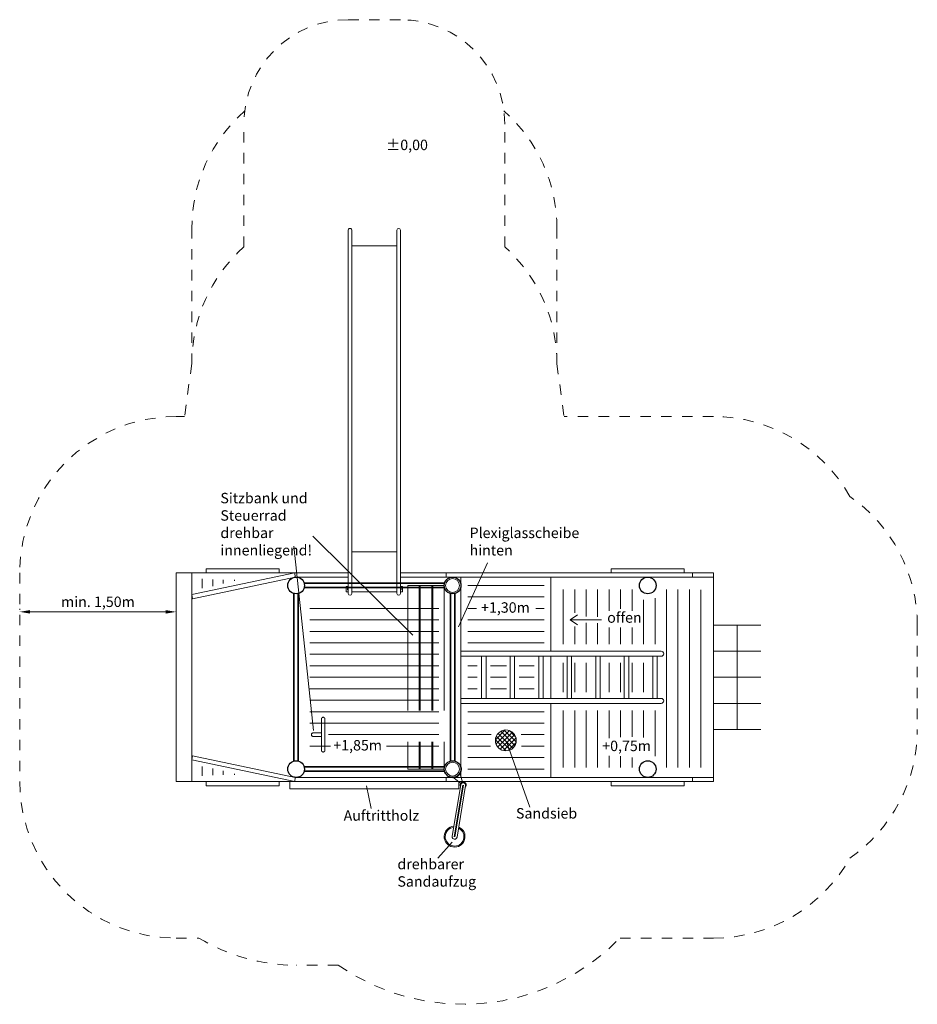
# Model space of a CAD drawing. Units: millimetres. Extents: x 16319.17 to 16327.77, y -3803.93 to -3794.5.
import ezdxf

# ---------------------------------------------------------------- set-up
doc = ezdxf.new("R2010")
doc.units = ezdxf.units.MM
for name, pattern in [('ACAD_ISO02W100', [15, 12, -3]), ('ACAD_ISO10W100', [18, 12, -3, 0, -3]), ('HIDDEN2', [4.7625, 3.175, -1.5875])]:
    doc.linetypes.add(name, pattern=pattern)
for name, color, linetype, lineweight in [('Bemaßung', 9, 'Continuous', 5), ('dünne Linie', 143, 'Continuous', 5), ('Kontur 09', 5, 'Continuous', 9), ('Kontur 18', 1, 'Continuous', 18), ('Kontur 25', 7, 'Continuous', 25), ('Kontur 35', 2, 'Continuous', 35), ('Schraffur', 111, 'Continuous', 5), ('Sicherheitsbereich', 31, 'HIDDEN2', 13), ('Strichlinien', 201, 'HIDDEN2', 13), ('Text', 3, 'Continuous', 25), ('Umlaufraum', 54, 'ACAD_ISO10W100', 9), ('verdeckte Kanten', 21, 'ACAD_ISO02W100', 9)]:
    doc.layers.add(name, color=color, linetype=linetype, lineweight=lineweight)
doc.styles.add('150', font='tahoma.ttf', dxfattribs={"height": 150})
doc.styles.add('50', font='tahoma.ttf', dxfattribs={"height": 50})
doc.styles.get("Standard").update_dxf_attribs({"font": 'tahoma.ttf'})
doc.dimstyles.new('100', dxfattribs={"dimtxt": 100, "dimasz": 100, "dimexe": 20, "dimexo": 30, "dimgap": 20, "dimtad": 1, "dimtxsty": 'Standard', "dimcen": 100, "dimazin": 0, "dimtfac": 1, "dimtmove": 0, "dimatfit": 3, "dimfxl": 1, "dimarcsym": 0})

# ---------------------------------------------------------------- blocks, each defined once
blk = doc.blocks.new('*D17')
at = {"layer": 'Bemaßung', "color": 0, "lineweight": -2, "transparency": 16777216}
for p, q in [((16319.1658, -3800.1412), (16319.1658, -3800.1512)), ((16320.5658, -3800.1712), (16319.2658, -3800.1712)), ((16320.6658, -3800.1412), (16320.6658, -3800.1512))]:
    blk.add_line(p, q, dxfattribs=at)
at = {"layer": 'Bemaßung', "color": 0, "transparency": 16777216}
for points in [[(16319.2658, -3800.1546), (16319.2658, -3800.1879), (16319.1658, -3800.1712)], [(16320.5658, -3800.1546), (16320.5658, -3800.1879), (16320.6658, -3800.1712)]]:
    blk.add_solid(points, dxfattribs=at)
at = {"layer": 'Defpoints', "color": 0, "transparency": 16777216}
for p in [(16319.1658, -3800.1712), (16319.1658, -3800.1712), (16320.6658, -3800.1712)]:
    blk.add_point(p, dxfattribs=at)
at = {"layer": 'Bemaßung', "color": 0, "transparency": 16777216, "insert": (16319.9158, -3800.0878), "char_height": 0.1, "attachment_point": 5}
blk.add_mtext('min. 1,50m', dxfattribs=at)
blk = doc.blocks.new('PR0285Feuerwehrauto')
at = {"layer": 'Schraffur'}
h = blk.add_hatch(dxfattribs=at)
h.set_pattern_fill('ANSI37', scale=0.01)
h.set_pattern_definition([(45, (-80.59756, -39.29993), (-0.02245064, 0.02245064), []), (135, (-80.59756, -39.29993), (-0.02245064, -0.02245064), [])])
h.paths.add_polyline_path([(-2.0892, 0.395, -1), (-1.8892, 0.395, -1)])
at = {"layer": 'dünne Linie', "color": 7}
for p, q in [((-3.8398, 2.3511), (-2.8816, 1.403)), ((-4.0218, 2.2554), (-3.8318, 0.4892)), ((-2.1641, 2.0958), (-2.4425, 1.4844)), ((-4.9, 1.8545), (-4.9, 1.9432)), ((-4.8, 1.8743), (-4.8, 1.9382)), ((-4.7, 1.8975), (-4.7, 1.9356)), ((-4.59, 1.9243), (-4.59, 1.9356)), ((-1.6221, 1.88), (-2.3545, 1.88)), ((-1.4392, 1.3159), (-1.4392, 1.8416)), ((-1.3292, 1.6193), (-1.3292, 1.8416)), ((-1.2192, 1.5824), (-1.2192, 1.8416)), ((-1.1092, 1.5788), (-1.1092, 1.8416)), ((-0.9992, 1.637), (-0.9992, 1.8416)), ((-0.8892, 1.656), (-0.8892, 1.8416)), ((-0.7792, 1.638), (-0.7792, 1.8416)), ((-0.4492, 0.1364), (-0.4492, 1.8416)), ((-0.3392, 0.1364), (-0.3392, 1.8416)), ((-0.2292, 0.1364), (-0.2292, 1.8416)), ((-0.1192, 0.1346), (-0.1192, 1.8382)), ((-1.6221, 1.77), (-2.3545, 1.77)), ((-0.6692, 1.3159), (-0.6692, 1.7423)), ((-0.5592, 1.3159), (-0.5592, 1.7597)), ((-2.631, 1.66), (-3.869, 1.66)), ((-2.2696, 1.66), (-2.3545, 1.66)), ((-1.6221, 1.66), (-1.7019, 1.66)), ((-2.631, 1.55), (-3.869, 1.55)), ((-1.6221, 1.55), (-2.3545, 1.55)), ((-1.2192, 1.3159), (-1.2192, 1.5205)), ((-1.1092, 1.3159), (-1.1092, 1.5195)), ((-2.631, 1.44), (-3.869, 1.44)), ((-1.6221, 1.44), (-2.3545, 1.44)), ((-1.3292, 1.3159), (-1.3292, 1.4857)), ((-0.9992, 1.3159), (-0.9992, 1.4761)), ((-0.8892, 1.3159), (-0.8892, 1.4771)), ((-0.7792, 1.3159), (-0.7792, 1.4782)), ((-2.631, 1.33), (-3.869, 1.33)), ((-1.6221, 1.33), (-2.3545, 1.33)), ((-2.631, 1.22), (-3.869, 1.22)), ((-1.4392, 0.8573), (-1.4392, 1.138)), ((-1.3292, 0.8573), (-1.3292, 1.138)), ((-1.2192, 0.8573), (-1.2192, 1.138)), ((-0.9992, 0.8573), (-0.9992, 1.138)), ((-0.8892, 0.8573), (-0.8892, 1.138)), ((-0.7792, 0.8573), (-0.7792, 1.138)), ((-0.6692, 0.8573), (-0.6692, 1.138)), ((-2.631, 1.11), (-3.869, 1.11)), ((-2.263, 1.11), (-2.3545, 1.11)), ((-1.9842, 1.11), (-2.138, 1.11)), ((-1.7195, 1.11), (-1.8621, 1.11)), ((-2.631, 1), (-3.869, 1)), ((-2.263, 1), (-2.3545, 1)), ((-1.9842, 1), (-2.138, 1)), ((-1.7195, 1), (-1.8621, 1)), ((-2.631, 0.89), (-3.869, 0.89)), ((-2.263, 0.89), (-2.3545, 0.89)), ((-1.9842, 0.89), (-2.138, 0.89)), ((-1.7195, 0.89), (-1.8621, 0.89)), ((-2.631, 0.78), (-3.869, 0.78)), ((-2.631, 0.67), (-3.869, 0.67)), ((-1.6221, 0.67), (-2.3545, 0.67)), ((-1.4392, 0.1364), (-1.4392, 0.6817)), ((-1.3292, 0.1364), (-1.3292, 0.6817)), ((-1.2192, 0.1364), (-1.2192, 0.6817)), ((-1.1092, 0.1364), (-1.1092, 0.6817)), ((-0.9992, 0.4177), (-0.9992, 0.6817)), ((-0.8892, 0.4259), (-0.8892, 0.6817)), ((-0.7792, 0.4284), (-0.7792, 0.6817)), ((-0.6692, 0.4239), (-0.6692, 0.6817)), ((-0.5592, 0.2433), (-0.5592, 0.6817)), ((-2.631, 0.56), (-3.869, 0.56)), ((-1.6221, 0.56), (-2.3545, 0.56)), ((-2.631, 0.45), (-3.6898, 0.45)), ((-2.1312, 0.45), (-2.3545, 0.45)), ((-1.6221, 0.45), (-1.8411, 0.45)), ((-3.6702, 0.34), (-3.869, 0.34)), ((-2.631, 0.34), (-3.1342, 0.34)), ((-2.1369, 0.34), (-2.3545, 0.34)), ((-1.7579, -0.2454), (-1.9754, 0.3657)), ((-1.6221, 0.34), (-1.8398, 0.34)), ((-1.6221, 0.23), (-2.3545, 0.23)), ((-0.9992, 0.1364), (-0.9992, 0.2472)), ((-0.8892, 0.1364), (-0.8892, 0.2447)), ((-0.7792, 0.1364), (-0.7792, 0.2308)), ((-4.9, 0.1455), (-4.9, 0.0568)), ((-4.8, 0.1257), (-4.8, 0.0618)), ((-4.7, 0.1025), (-4.7, 0.0644)), ((-1.6221, 0.12), (-2.3545, 0.12)), ((-4.59, 0.0757), (-4.59, 0.0644)), ((-3.2804, -0.2577), (-3.325, -0.0409)), ((-2.6425, -0.7326), (-2.5054, -0.5817))]:
    blk.add_line(p, q, dxfattribs=at)
at = {"layer": 'Kontur 09', "color": 7}
for p, q in [((-1.374, 1.5495), (-1.303, 1.597)), ((-1.0719, 1.5495), (-1.374, 1.5495)), ((-1.374, 1.5495), (-1.303, 1.5021)), ((0, 1.5), (0.4551, 1.5)), ((0.2276, 0.5), (0.2276, 1.5)), ((0, 1.25), (0.4551, 1.25)), ((0, 1), (0.4551, 1)), ((0, 0.75), (0.4551, 0.75)), ((0, 0.5), (0.4551, 0.5))]:
    blk.add_line(p, q, dxfattribs=at)
at = {"layer": 'Kontur 18', "color": 7}
for p, q in [((-3.5, 1.8029), (-3.5, 5.2859)), ((-3.4663, 1.82), (-3.4663, 5.2859)), ((-3.0337, 1.82), (-3.0337, 5.2864)), ((-3, 1.8029), (-3, 5.2864)), ((-3.4663, 5.137), (-3.0337, 5.137)), ((-3.4663, 2.2036), (-3.0337, 2.2036)), ((-3.5, 2), (-5.15, 2)), ((-5.15, 2), (-5.15, 0)), ((-5, 1.7926), (-4.0125, 2)), ((-5, 1.7926), (-5, 2)), ((-4.1635, 2.04), (-4.8635, 2.04)), ((-4.8635, 2.04), (-4.8635, 2)), ((-4.1635, 2.04), (-4.1635, 2)), ((-4.0125, 2), (-4.0083, 1.96)), ((-3.4663, 1.8029), (-3.4663, 2.036)), ((-3.0337, 1.8029), (-3.0337, 2.036)), ((0, 2), (-3, 2)), ((-2.56, 1.96), (-2.56, 2)), ((-0.9794, 2.04), (-0.9794, 2)), ((-0.2794, 2.04), (-0.9794, 2.04)), ((-0.2794, 2.04), (-0.2794, 2)), ((-0.2, 1.96), (-0.2, 2)), ((0, 0), (0, 2)), ((-4.9918, 1.7535), (-4.0083, 1.96)), ((-3.5, 1.96), (-4.0083, 1.96)), ((-2.56, 1.96), (-3, 1.96)), ((0, 1.96), (-2.56, 1.96)), ((-2.42, 1.96), (-2.42, 0.04)), ((-1.5585, 1.96), (-1.5585, 1.25)), ((-3.517, 1.87), (-3.52, 1.867)), ((-3.52, 1.823), (-3.52, 1.867)), ((-3.517, 1.82), (-3.52, 1.823)), ((-3.5, 1.87), (-3.517, 1.87)), ((-3.5, 1.82), (-3.517, 1.82)), ((-3.506, 1.851), (-3.5, 1.851)), ((-3.506, 1.839), (-3.506, 1.851)), ((-3.5, 1.839), (-3.506, 1.839)), ((-3.0337, 1.82), (-3.4663, 1.82)), ((-3.4663, 1.82), (-3.0337, 1.82)), ((-3, 1.87), (-2.983, 1.87)), ((-3, 1.8346), (-3, 1.8554)), ((-2.994, 1.851), (-3, 1.851)), ((-3, 1.839), (-2.994, 1.839)), ((-3, 1.82), (-2.983, 1.82)), ((-2.994, 1.839), (-2.994, 1.851)), ((-2.983, 1.87), (-2.98, 1.867)), ((-2.983, 1.82), (-2.98, 1.823)), ((-2.98, 1.823), (-2.98, 1.867)), ((-5, 1.7926), (-5, 0.2074)), ((-5, 1.7926), (-4.9918, 1.7535)), ((-0.5, 1.25), (-2.42, 1.25)), ((-0.5, 1.202), (-2.42, 1.202)), ((-2.2215, 1.202), (-2.2215, 0.798)), ((-2.1795, 1.202), (-2.1795, 0.798)), ((-1.9479, 1.202), (-1.9479, 0.798)), ((-1.9059, 1.202), (-1.9059, 0.798)), ((-1.6744, 1.202), (-1.6744, 0.798)), ((-1.6324, 1.202), (-1.6324, 0.798)), ((-1.5585, 1.202), (-1.5585, 0.798)), ((-1.4008, 1.202), (-1.4008, 0.798)), ((-1.3588, 1.202), (-1.3588, 0.798)), ((-1.1272, 0.798), (-1.1272, 1.202)), ((-1.0852, 0.798), (-1.0852, 1.202)), ((-0.8536, 1.202), (-0.8536, 0.798)), ((-0.8116, 1.202), (-0.8116, 0.798)), ((-0.5801, 1.202), (-0.5801, 0.798)), ((-0.5381, 1.202), (-0.5381, 0.798)), ((-0.5, 0.798), (-2.42, 0.798)), ((-0.5, 0.75), (-2.42, 0.75)), ((-1.5585, 0.75), (-1.5585, 0.04)), ((-5, 0.2074), (-4.9918, 0.2465)), ((-5, 0.2074), (-4.0125, 0)), ((-5, 0.2074), (-5, 0)), ((-4.9918, 0.2465), (-4.0083, 0.04)), ((-2.4224, 0.1394), (-2.4175, 0.1406)), ((-5.15, 0), (0, 0)), ((-4.8635, -0.04), (-4.8635, 0)), ((-4.1635, -0.04), (-4.1635, 0)), ((-4.06, 0), (-4.06, -0.07)), ((-4.0125, 0), (-4.0083, 0.04)), ((-2.56, 0.04), (-4.0083, 0.04)), ((-2.56, 0.04), (0, 0.04)), ((-2.56, 0.04), (-2.56, 0)), ((-2.5487, 0.0565), (-2.5518, 0.0526)), ((-2.4213, -0.0168), (-2.4881, 0.0358)), ((-2.44, 0), (-2.44, -0.07)), ((-2.4059, -0.0066), (-2.4275, 0.0756)), ((-0.9794, -0.04), (-0.9794, 0)), ((-0.2794, -0.04), (-0.2794, 0)), ((-0.2, 0), (-0.2, 0.04)), ((-4.1635, -0.04), (-4.8635, -0.04)), ((-2.44, -0.07), (-4.06, -0.07)), ((-2.4222, -0.0307), (-2.5044, -0.5239)), ((-2.3749, -0.0386), (-2.4571, -0.5318)), ((-0.2794, -0.04), (-0.9794, -0.04))]:
    blk.add_line(p, q, dxfattribs=at)
for centre, radius in [((-2.5, 1.88), 0.0665), ((-1.9892, 0.395), 0.1), ((-2.5, 0.12), 0.0665)]:
    blk.add_circle(centre, radius, dxfattribs=at)
for centre, radius, start, end in [((-3.4832, 5.2864), 0.0169, 358.28898, 181.71102), ((-3.0168, 5.2864), 0.0169, 0, 180), ((-3.4832, 1.8029), 0.0169, 180, 0), ((-3.0168, 1.8029), 0.0169, 180, 0), ((-0.5, 1.226), 0.024, 270, 90), ((-0.5, 0.774), 0.024, 270, 90), ((-2.5, 0.12), 0.085, 232.48093, 14.04376), ((-2.3985, -0.0347), 0.029, 316.38656, 204.68341), ((-2.3985, -0.0347), 0.024, 350.53498, 170.53498), ((-2.4808, -0.5279), 0.1, 94.42152, 66.64844), ((-2.4808, -0.5279), 0.09, 96.00099, 65.06897), ((-2.4808, -0.5279), 0.024, 170.53498, 350.53498)]:
    blk.add_arc(centre, radius, start, end, dxfattribs=at)
at = {"layer": 'Kontur 25', "color": 7}
for centre in [(-4, 1.88), (-2.5, 1.88), (-0.6294, 1.88), (-4, 0.12), (-2.5, 0.12), (-0.6294, 0.12)]:
    blk.add_circle(centre, 0.08, dxfattribs=at)
at = {"layer": 'Kontur 35', "color": 7}
for p, q in [((-2.5772, 1.901), (-3.9228, 1.901)), ((-4.021, 1.8028), (-4.021, 0.1972)), ((-3.979, 1.8028), (-3.979, 0.1972)), ((-2.5772, 1.859), (-3.9228, 1.859)), ((-2.521, 1.8028), (-2.521, 0.1972)), ((-2.479, 1.8028), (-2.479, 0.1972)), ((-2.5772, 0.141), (-3.9228, 0.141)), ((-2.5772, 0.099), (-3.9228, 0.099)), ((-2.4808, -0.5279), (-2.3985, -0.0347))]:
    blk.add_line(p, q, dxfattribs=at)
at = {"layer": 'Sicherheitsbereich', "color": 7, "ltscale": 0.001}
for p, q in [((-3.5, 7.3033), (-3, 7.3033)), ((-4.5, 5.126), (-4.5, 6.3033)), ((-2, 5.126), (-2, 6.3033)), ((-5, 4.008), (-5.0691, 3.5)), ((-1.5, 4.0033), (-1.4314, 3.5)), ((0, 3.5), (-1.4314, 3.5)), ((-6.65, 2), (-6.65, 0)), ((1.9551, 1.5), (1.9551, 0.5)), ((-5.15, -1.5), (-4.9319, -1.5)), ((-0.8942, -1.5), (0, -1.5)), ((-3.5957, -1.76), (-4, -1.76))]:
    blk.add_line(p, q, dxfattribs=at)
for centre, radius, start, end in [((-3.5, 6.3033), 1, 90, 180), ((-3, 6.3033), 1, 0, 90), ((-3.5, 4.008), 1.5, 131.81031, 180), ((-3, 4.008), 1.5, 0, 48.18969), ((-5.15, 2), 1.5, 90, 180), ((0, 2), 1.5, 29.28568, 90), ((0.4551, 1.5), 1.5, 0, 55.33562), ((0.4551, 0.5), 1.5, 304.66438, 0), ((-5.15, 0), 1.5, 180, 270), ((0, 0), 1.5, 270, 330.71432), ((-4, 0.04), 1.8, 238.82116, 270), ((-2.3985, -0.0347), 2.1, 235.24284, 315.75194)]:
    blk.add_arc(centre, radius, start, end, dxfattribs=at)
at = {"layer": 'Strichlinien', "color": 7, "ltscale": 0.001}
blk.add_line((-5.0691, 3.5), (-5.15, 3.5), dxfattribs=at)
at = {"layer": 'Umlaufraum', "color": 7, "ltscale": 0.001}
for p, q in [((-5, 4.0046), (-5, 5.3033)), ((-1.5, 4.0046), (-1.5, 5.3033))]:
    blk.add_line(p, q, dxfattribs=at)
for centre, start, end in [((-3.5, 5.3033), 131.40962, 180), ((-3, 5.3033), 0, 48.59038)]:
    blk.add_arc(centre, 1.5, start, end, dxfattribs=at)
at = {"layer": 'verdeckte Kanten', "color": 7, "ltscale": 0.1}
for p, q in [((-2.93, 1.88), (-2.93, 0.12)), ((-2.5793, 1.88), (-2.93, 1.88)), ((-2.82, 1.88), (-2.82, 0.12)), ((-2.81, 1.88), (-2.81, 0.12)), ((-2.7, 1.88), (-2.7, 0.12)), ((-2.69, 1.88), (-2.69, 0.12)), ((-2.5793, 1.88), (-2.5793, 0.12)), ((-3.7573, 0.3), (-3.7573, 0.6)), ((-3.7243, 0.6), (-3.7243, 0.3)), ((-3.7573, 0.4665), (-3.8373, 0.4665)), ((-3.7573, 0.4335), (-3.8373, 0.4335)), ((-2.5793, 0.12), (-2.93, 0.12))]:
    blk.add_line(p, q, dxfattribs=at)
for centre, start, end in [((-3.7408, 0.6), 0, 180), ((-3.8373, 0.45), 90, 270), ((-3.7408, 0.3), 180, 0)]:
    blk.add_arc(centre, 0.0165, start, end, dxfattribs=at)
at = {"layer": 'Text', "color": 7, "char_height": 0.1, "attachment_point": 1}
for s, insert, width, style in [('±0,00', (-3.1379, 6.1531), 0.362383, '50'), ('Sitzbank und Steuerrad drehbar innenliegend!', (-4.7261, 2.7677), 1.107246, '150'), ('Plexiglasscheibe hinten', (-2.3371, 2.4343), 0.971383, '150'), ('+1,30m', (-2.227, 1.7188), 0.474875, '150'), ('offen', (-1.0178, 1.6228), 0.303754, '150'), ('+1,85m', (-3.6436, 0.3984), 0.474875, '150'), ('+0,75m', (-1.0654, 0.3923), 0.474875, '150'), ('Auftrittholz', (-3.5445, -0.2751), 0.664197, '150'), ('Sandsieb', (-1.8924, -0.2541), 0.539818, '150'), ('drehbarer Sandaufzug', (-3.0288, -0.7405), 0.699925, '150')]:
    blk.add_mtext(s, dxfattribs=dict(at, insert=insert, width=width, style=style))
at = {"layer": 'Bemaßung', "color": 7}
dim = blk.add_aligned_dim(p1=(-5.15, 1.6272), p2=(-6.65, 1.6272), distance=0, text='min. 1,50m', dimstyle='100', override={"dimscale": 0.001}, dxfattribs=at)
dim.commit()
dim.dimension.update_dxf_attribs({"geometry": '*D17', "text_midpoint": (-5.9, 1.7106), "insert": (-16325.8158, 3801.7984)})

msp = doc.modelspace()

# ---------------------------------------------------------------- block references
at = {"layer": 'Kontur 18'}
msp.add_blockref('PR0285Feuerwehrauto', (16325.8158, -3801.7984), dxfattribs=at)

doc.saveas('drawing.dxf')
